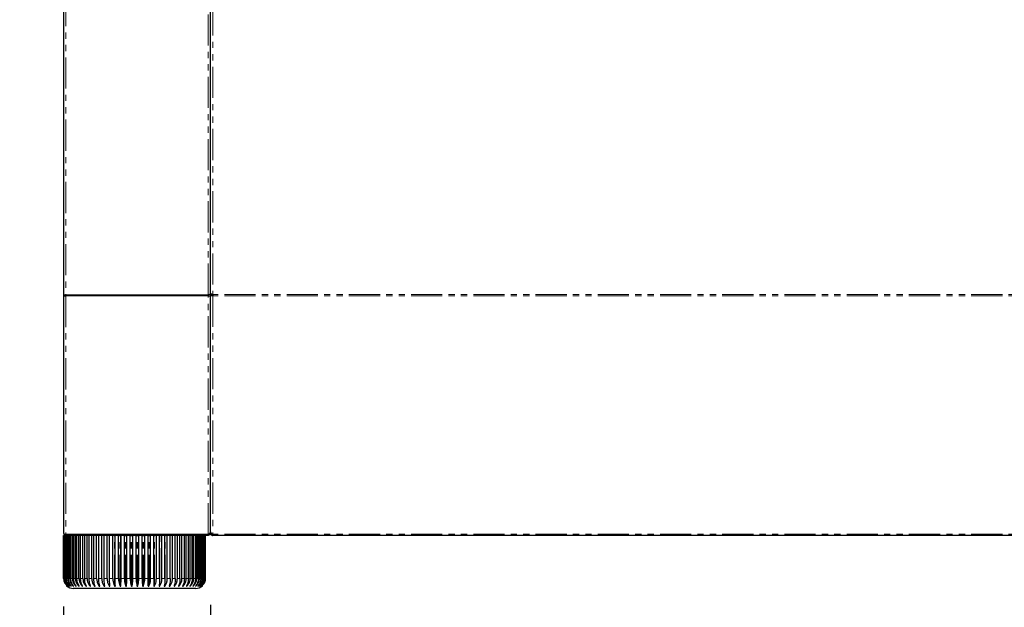
# Model space of a CAD drawing. Units: millimetres. Extents: x 9666 to 17564, y 771 to 34710.
# Drawn here: x 12895 to 13096, y 15632 to 15751 of the extents above; entities that cross this region are included whole.
import ezdxf

# ---------------------------------------------------------------- set-up
doc = ezdxf.new("R2010")
doc.units = ezdxf.units.MM
doc.linetypes.add('PHANTOM', pattern=[12.7, 6.35, -1.27, 1.27, -1.27, 1.27, -1.27])
doc.styles.get("Standard").update_dxf_attribs({"font": 'arial.ttf', "height": 30})
doc.dimstyles.new('ISO-25$0', dxfattribs={"dimtxt": 25, "dimasz": 2.5, "dimexe": 1.25, "dimexo": 0.625, "dimtad": 1, "dimdsep": 46, "dimtxsty": 'Standard', "dimcen": 2.5, "dimadec": 0, "dimazin": 0, "dimtfac": 1, "dimtmove": 0, "dimatfit": 3, "dimfxl": 0, "dimarcsym": 0})

# ---------------------------------------------------------------- blocks, each defined once
blk = doc.blocks.new('*D160')
at = {"lineweight": -2, "transparency": 16777216}
for p, q in [((13798.87, 15643.2), (13798.87, 15503.57)), ((12933.69, 15632.02), (12933.69, 15503.57)), ((13768.87, 15518.57), (12963.69, 15518.57))]:
    blk.add_line(p, q, dxfattribs=at)
at = {"transparency": 16777216}
for points in [[(12963.69, 15523.57), (12963.69, 15513.57), (12933.69, 15518.57)], [(13768.87, 15523.57), (13768.87, 15513.57), (13798.87, 15518.57)]]:
    blk.add_solid(points, dxfattribs=at)
at = {"layer": 'Defpoints', "color": 0, "transparency": 16777216}
for p in [(13798.87, 15658.2), (12933.69, 15647.02), (12933.69, 15518.57)]:
    blk.add_point(p, dxfattribs=at)
at = {"transparency": 16777216, "insert": (13366.28, 15553.24), "char_height": 30, "attachment_point": 5}
blk.add_mtext('34(865)', dxfattribs=at)
blk = doc.blocks.new('*D161')
at = {"lineweight": -2, "transparency": 16777216}
for p, q in [((12903.69, 15631.77), (12903.69, 15503.45)), ((12933.69, 15632.15), (12933.69, 15503.45)), ((12873.69, 15518.45), (12668.67, 15518.45)), ((12933.69, 15518.45), (12903.69, 15518.45)), ((12963.69, 15518.45), (12993.69, 15518.45))]:
    blk.add_line(p, q, dxfattribs=at)
at = {"transparency": 16777216}
for points in [[(12873.69, 15523.45), (12873.69, 15513.45), (12903.69, 15518.45)], [(12963.69, 15523.45), (12963.69, 15513.45), (12933.69, 15518.45)]]:
    blk.add_solid(points, dxfattribs=at)
at = {"layer": 'Defpoints', "color": 0, "transparency": 16777216}
for p in [(12933.69, 15647.15), (12903.69, 15646.77), (12933.69, 15518.45)]:
    blk.add_point(p, dxfattribs=at)
at = {"transparency": 16777216, "insert": (12756.18, 15559.12), "char_height": 30, "attachment_point": 5}
blk.add_mtext('1 {\\H0.7x;\\S1#8;} (30)', dxfattribs=at)

msp = doc.modelspace()

# ---------------------------------------------------------------- linework, layer by layer
at = {"color": 7, "linetype": 'Continuous', "lineweight": 25}
for p, q in [((12903.69, 15870.77), (12903.69, 15695.37)), ((12933.69, 15695.66), (12933.69, 15830.41)), ((12933.69, 15695.63), (12933.69, 15830.27)), ((12903.69, 15695.37), (12904.19, 15695.37)), ((12903.69, 15695.37), (12903.69, 15646.77)), ((12904.19, 15695.37), (12933.19, 15695.37)), ((12933.19, 15695.12), (12933.19, 15695.37)), ((12933.69, 15695.63), (12933.69, 15695.18)), ((12933.69, 15695.15), (12933.69, 15695.18)), ((12933.9, 15695.18), (12933.69, 15695.18)), ((12934.19, 15695.4), (12934.19, 15695.15)), ((12933.19, 15695.12), (12904.19, 15695.12)), ((12933.45, 15695.14), (12933.69, 15695.14)), ((12933.69, 15647.02), (12933.69, 15695.14)), ((12933.69, 15646.77), (12933.69, 15647.02)), ((12903.69, 15646.27), (12903.69, 15637.47)), ((12903.69, 15637.47), (12903.69, 15646.27)), ((12903.7, 15646.27), (12903.69, 15646.27)), ((12903.7, 15637.47), (12903.7, 15646.27)), ((12903.7, 15646.27), (12903.74, 15646.27)), ((12903.74, 15637.47), (12903.74, 15646.27)), ((12903.8, 15646.27), (12903.74, 15646.27)), ((12903.8, 15637.47), (12903.8, 15646.27)), ((12903.8, 15646.27), (12903.9, 15646.27)), ((12903.9, 15637.47), (12903.9, 15646.27)), ((12904, 15646.27), (12903.9, 15646.27)), ((12904, 15637.47), (12904, 15646.27)), ((12904, 15646.27), (12904.15, 15646.27)), ((12904.15, 15637.47), (12904.15, 15646.27)), ((12904.19, 15646.27), (12904.15, 15646.27)), ((12904.19, 15646.52), (12933.19, 15646.52)), ((12933.19, 15646.27), (12904.19, 15646.27)), ((12904.3, 15637.47), (12904.3, 15646.27)), ((12904.51, 15637.47), (12904.51, 15646.27)), ((12904.7, 15637.47), (12904.7, 15646.27)), ((12904.96, 15637.47), (12904.96, 15646.27)), ((12905.19, 15637.47), (12905.19, 15646.27)), ((12905.5, 15637.47), (12905.5, 15646.27)), ((12905.77, 15637.47), (12905.77, 15646.27)), ((12906.13, 15637.47), (12906.13, 15646.27)), ((12906.44, 15637.47), (12906.44, 15646.27)), ((12906.85, 15637.47), (12906.85, 15646.27)), ((12907.19, 15637.47), (12907.19, 15646.27)), ((12907.65, 15637.47), (12907.65, 15646.27)), ((12908.02, 15637.47), (12908.02, 15646.27)), ((12908.51, 15637.47), (12908.51, 15646.27)), ((12908.92, 15637.47), (12908.92, 15646.27)), ((12909.45, 15637.47), (12909.45, 15646.27)), ((12909.89, 15637.47), (12909.89, 15646.27)), ((12910.45, 15637.47), (12910.45, 15646.27)), ((12910.91, 15637.47), (12910.91, 15646.27)), ((12911.5, 15637.47), (12911.5, 15646.27)), ((12911.98, 15637.47), (12911.98, 15646.27)), ((12912.6, 15637.47), (12912.6, 15646.27)), ((12913.1, 15637.47), (12913.1, 15646.27)), ((12913.74, 15637.47), (12913.74, 15646.27)), ((12914.26, 15637.47), (12914.26, 15646.27)), ((12914.91, 15637.47), (12914.91, 15646.27)), ((12915.4, 15636), (12915.4, 15646.27)), ((12915.44, 15637.47), (12915.44, 15646.27)), ((12916.11, 15637.47), (12916.11, 15646.27)), ((12916.64, 15637.47), (12916.64, 15646.27)), ((12917.32, 15637.47), (12917.32, 15646.27)), ((12917.85, 15637.47), (12917.85, 15646.27)), ((12918.53, 15637.47), (12918.53, 15646.27)), ((12919.06, 15637.47), (12919.06, 15646.27)), ((12919.74, 15637.47), (12919.74, 15646.27)), ((12920.27, 15637.47), (12920.27, 15646.27)), ((12920.94, 15637.47), (12920.94, 15646.27)), ((12920.98, 15636), (12920.98, 15646.27)), ((12921.47, 15637.47), (12921.47, 15646.27)), ((12922.12, 15637.47), (12922.12, 15646.27)), ((12922.64, 15637.47), (12922.64, 15646.27)), ((12923.28, 15637.47), (12923.28, 15646.27)), ((12923.78, 15637.47), (12923.78, 15646.27)), ((12924.4, 15637.47), (12924.4, 15646.27)), ((12924.88, 15637.47), (12924.88, 15646.27)), ((12925.47, 15637.47), (12925.47, 15646.27)), ((12925.93, 15637.47), (12925.93, 15646.27)), ((12926.5, 15637.47), (12926.5, 15646.27)), ((12926.93, 15637.47), (12926.93, 15646.27)), ((12927.46, 15637.47), (12927.46, 15646.27)), ((12927.87, 15637.47), (12927.87, 15646.27)), ((12928.36, 15637.47), (12928.36, 15646.27)), ((12928.74, 15637.47), (12928.74, 15646.27)), ((12929.19, 15637.47), (12929.19, 15646.27)), ((12929.53, 15637.47), (12929.53, 15646.27)), ((12929.94, 15637.47), (12929.94, 15646.27)), ((12930.25, 15637.47), (12930.25, 15646.27)), ((12930.61, 15637.47), (12930.61, 15646.27)), ((12930.88, 15637.47), (12930.88, 15646.27)), ((12931.19, 15637.47), (12931.19, 15646.27)), ((12931.42, 15637.47), (12931.42, 15646.27)), ((12931.69, 15637.47), (12931.69, 15646.27)), ((12931.87, 15637.47), (12931.87, 15646.27)), ((12932.08, 15637.47), (12932.08, 15646.27)), ((12932.23, 15637.47), (12932.23, 15646.27)), ((12932.38, 15637.47), (12932.38, 15646.27)), ((12932.48, 15637.47), (12932.48, 15646.27)), ((12932.58, 15637.47), (12932.58, 15646.27)), ((12932.64, 15637.47), (12932.64, 15646.27)), ((12932.68, 15637.47), (12932.68, 15646.27)), ((12932.69, 15637.47), (12932.69, 15646.27)), ((12933.19, 15646.27), (12933.19, 15646.52)), ((12933.69, 15646.67), (12933.69, 15646.77)), ((12934.09, 15646.27), (12934.09, 15646.67)), ((12934.09, 15646.27), (12934.19, 15646.27)), ((12934.19, 15646.52), (12934.19, 15646.27)), ((14073.19, 15646.27), (12934.19, 15646.27)), ((12903.69, 15637.47), (12903.71, 15637.34)), ((12903.8, 15636.81), (12903.91, 15636.56)), ((12918.19, 15635.47), (12905.69, 15635.47)), ((12930.69, 15635.47), (12918.19, 15635.47)), ((12924.27, 15636), (12924.27, 15635.99)), ((12932.45, 15636.52), (12932.55, 15636.74))]:
    msp.add_line(p, q, dxfattribs=at)
at = {"color": 7, "linetype": 'PHANTOM', "lineweight": 18}
for p, q in [((12904.19, 15870.77), (12904.19, 15695.37)), ((12933.19, 15695.37), (12933.19, 15830.27)), ((12934.19, 15830.77), (12934.19, 15695.4)), ((12904.19, 15695.12), (12904.19, 15695.37)), ((14073.19, 15695.4), (12934.19, 15695.4)), ((12904.19, 15695.12), (12904.19, 15646.52)), ((12933.19, 15646.52), (12933.19, 15695.12)), ((14073.19, 15695.15), (12934.19, 15695.15)), ((12934.19, 15695.15), (12934.19, 15646.52)), ((12904.19, 15646.27), (12904.19, 15646.52)), ((12911.94, 15637.31), (12911.94, 15646.27)), ((12913, 15637.31), (12913, 15646.27)), ((12914.09, 15636), (12914.09, 15646.27)), ((12915.21, 15636), (12915.21, 15646.27)), ((12916.36, 15636), (12916.36, 15646.27)), ((12916.55, 15636), (12916.55, 15646.27)), ((12917.51, 15636), (12917.51, 15646.27)), ((12917.71, 15636), (12917.71, 15646.27)), ((12918.67, 15636), (12918.67, 15646.27)), ((12918.87, 15636), (12918.87, 15646.27)), ((12919.83, 15636), (12919.83, 15646.27)), ((12920.02, 15636), (12920.02, 15646.27)), ((12921.17, 15636), (12921.17, 15646.27)), ((12922.29, 15636), (12922.29, 15646.27)), ((12923.38, 15637.35), (12923.38, 15646.27)), ((12924.44, 15636), (12924.44, 15646.27)), ((14073.19, 15646.52), (12934.19, 15646.52)), ((12903.7, 15637.47), (12903.74, 15637.47)), ((12903.8, 15637.47), (12903.9, 15637.47)), ((12904, 15637.47), (12904.15, 15637.47)), ((12904.3, 15637.47), (12904.51, 15637.47)), ((12904.7, 15637.47), (12904.96, 15637.47)), ((12905.19, 15637.47), (12905.5, 15637.47)), ((12905.77, 15637.47), (12906.13, 15637.47)), ((12906.44, 15637.47), (12906.85, 15637.47)), ((12907.19, 15637.47), (12907.65, 15637.47)), ((12908.02, 15637.47), (12908.51, 15637.47)), ((12908.92, 15637.47), (12909.45, 15637.47)), ((12909.89, 15637.47), (12910.45, 15637.47)), ((12910.91, 15637.47), (12911.5, 15637.47)), ((12910.93, 15636), (12910.93, 15637.04)), ((12911.98, 15637.47), (12912.6, 15637.47)), ((12913.1, 15637.47), (12913.74, 15637.47)), ((12914.26, 15637.47), (12914.91, 15637.47)), ((12915.44, 15637.47), (12916.11, 15637.47)), ((12916.64, 15637.47), (12917.32, 15637.47)), ((12917.85, 15637.47), (12918.53, 15637.47)), ((12919.06, 15637.47), (12919.74, 15637.47)), ((12920.27, 15637.47), (12920.94, 15637.47)), ((12921.47, 15637.47), (12922.12, 15637.47)), ((12922.64, 15637.47), (12923.28, 15637.47)), ((12923.78, 15637.47), (12924.4, 15637.47)), ((12924.88, 15637.47), (12925.47, 15637.47)), ((12925.45, 15636), (12925.45, 15637.08)), ((12925.93, 15637.47), (12926.5, 15637.47)), ((12926.93, 15637.47), (12927.46, 15637.47)), ((12927.87, 15637.47), (12928.36, 15637.47)), ((12928.74, 15637.47), (12929.19, 15637.47)), ((12929.53, 15637.47), (12929.94, 15637.47)), ((12930.25, 15637.47), (12930.61, 15637.47)), ((12930.88, 15637.47), (12931.19, 15637.47)), ((12931.42, 15637.47), (12931.69, 15637.47)), ((12931.87, 15637.47), (12932.08, 15637.47)), ((12932.23, 15637.47), (12932.38, 15637.47)), ((12932.48, 15637.47), (12932.58, 15637.47)), ((12932.64, 15637.47), (12932.68, 15637.47)), ((12905.61, 15636), (12905.61, 15636.14)), ((12906.14, 15636), (12906.14, 15636.17)), ((12906.75, 15636), (12906.75, 15636.22)), ((12907.45, 15636), (12907.45, 15636.27)), ((12908.22, 15636), (12908.22, 15636.34)), ((12909.06, 15636), (12909.06, 15636.42)), ((12909.97, 15636), (12909.97, 15636.58)), ((12926.42, 15636), (12926.42, 15636.62)), ((12927.32, 15636), (12927.32, 15636.44)), ((12928.16, 15636), (12928.16, 15636.31)), ((12928.93, 15636), (12928.93, 15636.23)), ((12929.63, 15636), (12929.63, 15636.18)), ((12930.24, 15636), (12930.24, 15636.15)), ((12930.77, 15636), (12930.77, 15636.12))]:
    msp.add_line(p, q, dxfattribs=at)
at = {"color": 7, "linetype": 'Continuous', "lineweight": 25, "flags": 128}
for points in [[(12903.69, 15695.37), (12903.7, 15695.32), (12903.73, 15695.27), (12903.77, 15695.23), (12903.84, 15695.19), (12903.91, 15695.16), (12904, 15695.14), (12904.09, 15695.12), (12904.19, 15695.12)], [(12903.69, 15646.77), (12903.7, 15646.72), (12903.73, 15646.67), (12903.77, 15646.63), (12903.84, 15646.59), (12903.91, 15646.56), (12904, 15646.54), (12904.09, 15646.52), (12904.19, 15646.52)]]:
    msp.add_lwpolyline(points, dxfattribs=at)
at = {"color": 7, "linetype": 'Continuous', "lineweight": 25}
for centre, radius, start, end in [((12904.19, 15646.77), 0.5, 180, 270), ((12934.09, 15646.67), 0.4, 180, 270), ((12905.69, 15637.47), 2, 226.9478, 270), ((12930.69, 15637.47), 2, 270, 312.0639)]:
    msp.add_arc(centre, radius, start, end, dxfattribs=at)
for points, knots in [([(12933.19, 15695.37), (12933.32, 15695.41), (12933.45, 15695.45), (12933.64, 15695.54), (12933.69, 15695.58), (12933.69, 15695.63)], [0, 0, 0, 0, 0.5, 0.5, 1, 1, 1, 1]), ([(12933.45, 15695.14), (12933.44, 15695.15), (12933.41, 15695.15), (12933.33, 15695.18), (12933.25, 15695.23), (12933.21, 15695.28), (12933.19, 15695.31)], [0, 0, 0, 0, 0.2860363, 0.5478231, 0.7843992, 1, 1, 1, 1]), ([(12934.19, 15695.37), (12934.19, 15695.36), (12934.18, 15695.33), (12934.15, 15695.29), (12934.11, 15695.26), (12934.07, 15695.23), (12934.02, 15695.21), (12933.98, 15695.19), (12933.93, 15695.18), (12933.91, 15695.18), (12933.9, 15695.18)], [0, 0, 0, 0, 0.095619, 0.19569, 0.302385, 0.4181, 0.544824, 0.683718, 0.835218, 1, 1, 1, 1]), ([(12933.69, 15695.14), (12933.69, 15695.12), (12933.64, 15695.09), (12933.45, 15695.07), (12933.32, 15695.08), (12933.19, 15695.12)], [0, 0, 0, 0, 0.5, 0.5, 1, 1, 1, 1]), ([(12933.19, 15646.52), (12933.32, 15646.56), (12933.45, 15646.63), (12933.64, 15646.8), (12933.69, 15646.91), (12933.69, 15647.02)], [0, 0, 0, 0, 0.5, 0.5, 1, 1, 1, 1]), ([(12933.69, 15646.77), (12933.69, 15646.64), (12933.64, 15646.51), (12933.45, 15646.32), (12933.32, 15646.27), (12933.19, 15646.27)], [0, 0, 0, 0, 0.5, 0.5, 1, 1, 1, 1]), ([(12903.74, 15637.47), (12903.77, 15637.25), (12903.81, 15636.81), (12904.09, 15636.32), (12904.32, 15636.08), (12904.4, 15636)], [0, 0, 0, 0, 0.397906, 0.79577, 1, 1, 1, 1]), ([(12903.76, 15637.06), (12903.76, 15636.97), (12903.76, 15636.89), (12903.8, 15636.82), (12903.8, 15636.82)], [0, 0, 0, 0, 0.971469, 1, 1, 1, 1]), ([(12904.42, 15636), (12904.27, 15636.17), (12903.99, 15636.5), (12903.82, 15637.04), (12903.8, 15637.36), (12903.8, 15637.47)], [0, 0, 0, 0, 0.405185, 0.8108432, 1, 1, 1, 1]), ([(12903.9, 15637.47), (12903.92, 15637.25), (12903.97, 15636.81), (12904.24, 15636.32), (12904.48, 15636.08), (12904.56, 15636)], [0, 0, 0, 0, 0.3979065, 0.7957699, 1, 1, 1, 1]), ([(12904.59, 15636), (12904.46, 15636.17), (12904.18, 15636.5), (12904.02, 15637.04), (12904, 15637.36), (12904, 15637.47)], [0, 0, 0, 0, 0.405185, 0.810843, 1, 1, 1, 1]), ([(12904.15, 15637.47), (12904.18, 15637.25), (12904.22, 15636.81), (12904.5, 15636.32), (12904.73, 15636.08), (12904.81, 15636)], [0, 0, 0, 0, 0.397906, 0.79577, 1, 1, 1, 1]), ([(12904.87, 15636), (12904.74, 15636.17), (12904.47, 15636.5), (12904.32, 15637.04), (12904.3, 15637.36), (12904.3, 15637.47)], [0, 0, 0, 0, 0.405185, 0.810843, 1, 1, 1, 1]), ([(12904.51, 15637.47), (12904.53, 15637.25), (12904.57, 15636.81), (12904.85, 15636.32), (12905.09, 15636.08), (12905.17, 15636)], [0, 0, 0, 0, 0.397906, 0.79577, 1, 1, 1, 1]), ([(12905.23, 15636), (12905.11, 15636.17), (12904.86, 15636.5), (12904.71, 15637.04), (12904.7, 15637.36), (12904.7, 15637.47)], [0, 0, 0, 0, 0.405185, 0.8108432, 1, 1, 1, 1]), ([(12904.96, 15637.47), (12904.98, 15637.25), (12905.02, 15636.81), (12905.3, 15636.32), (12905.53, 15636.08), (12905.61, 15636)], [0, 0, 0, 0, 0.397906, 0.79577, 1, 1, 1, 1]), ([(12905.69, 15636), (12905.57, 15636.17), (12905.34, 15636.5), (12905.2, 15637.04), (12905.19, 15637.36), (12905.19, 15637.47)], [0, 0, 0, 0, 0.405185, 0.810843, 1, 1, 1, 1]), ([(12905.5, 15637.47), (12905.52, 15637.25), (12905.57, 15636.81), (12905.84, 15636.32), (12906.06, 15636.08), (12906.14, 15636)], [0, 0, 0, 0, 0.397906, 0.79577, 1, 1, 1, 1]), ([(12906.23, 15636), (12906.13, 15636.17), (12905.91, 15636.5), (12905.78, 15637.04), (12905.77, 15637.36), (12905.77, 15637.47)], [0, 0, 0, 0, 0.405185, 0.810843, 1, 1, 1, 1]), ([(12906.13, 15637.47), (12906.15, 15637.25), (12906.2, 15636.81), (12906.46, 15636.32), (12906.68, 15636.08), (12906.75, 15636)], [0, 0, 0, 0, 0.397906, 0.79577, 1, 1, 1, 1]), ([(12906.86, 15636), (12906.77, 15636.17), (12906.57, 15636.5), (12906.45, 15637.04), (12906.44, 15637.36), (12906.44, 15637.47)], [0, 0, 0, 0, 0.405185, 0.810843, 1, 1, 1, 1]), ([(12906.85, 15637.47), (12906.87, 15637.25), (12906.91, 15636.81), (12907.16, 15636.32), (12907.38, 15636.08), (12907.45, 15636)], [0, 0, 0, 0, 0.397906, 0.79577, 1, 1, 1, 1]), ([(12907.57, 15636), (12907.48, 15636.17), (12907.31, 15636.5), (12907.2, 15637.04), (12907.19, 15637.36), (12907.19, 15637.47)], [0, 0, 0, 0, 0.405185, 0.8108432, 1, 1, 1, 1]), ([(12907.65, 15637.47), (12907.66, 15637.25), (12907.7, 15636.81), (12907.95, 15636.32), (12908.15, 15636.08), (12908.22, 15636)], [0, 0, 0, 0, 0.3979065, 0.7957699, 1, 1, 1, 1]), ([(12908.35, 15636), (12908.28, 15636.17), (12908.12, 15636.5), (12908.03, 15637.04), (12908.02, 15637.36), (12908.02, 15637.47)], [0, 0, 0, 0, 0.405185, 0.810843, 1, 1, 1, 1]), ([(12908.51, 15637.47), (12908.53, 15637.25), (12908.57, 15636.81), (12908.8, 15636.32), (12908.99, 15636.08), (12909.06, 15636)], [0, 0, 0, 0, 0.3979065, 0.7957699, 1, 1, 1, 1]), ([(12909.21, 15636), (12909.14, 15636.17), (12909.01, 15636.5), (12908.93, 15637.04), (12908.92, 15637.36), (12908.92, 15637.47)], [0, 0, 0, 0, 0.405185, 0.810843, 1, 1, 1, 1]), ([(12909.45, 15637.47), (12909.47, 15637.25), (12909.5, 15636.81), (12909.72, 15636.32), (12909.9, 15636.08), (12909.97, 15636)], [0, 0, 0, 0, 0.397906, 0.79577, 1, 1, 1, 1]), ([(12910.12, 15636), (12910.07, 15636.17), (12909.96, 15636.5), (12909.89, 15637.04), (12909.89, 15637.36), (12909.89, 15637.47)], [0, 0, 0, 0, 0.405185, 0.810843, 1, 1, 1, 1]), ([(12910.45, 15637.47), (12910.47, 15637.25), (12910.5, 15636.81), (12910.7, 15636.32), (12910.87, 15636.08), (12910.93, 15636)], [0, 0, 0, 0, 0.397906, 0.79577, 1, 1, 1, 1]), ([(12911.09, 15636), (12911.05, 15636.17), (12910.97, 15636.5), (12910.91, 15637.04), (12910.91, 15637.36), (12910.91, 15637.47)], [0, 0, 0, 0, 0.405185, 0.810843, 1, 1, 1, 1]), ([(12911.5, 15637.47), (12911.52, 15637.25), (12911.55, 15636.81), (12911.73, 15636.32), (12911.89, 15636.08), (12911.94, 15636)], [0, 0, 0, 0, 0.3979065, 0.7957699, 1, 1, 1, 1]), ([(12912.11, 15636), (12912.08, 15636.17), (12912.02, 15636.5), (12911.99, 15637.04), (12911.98, 15637.36), (12911.98, 15637.47)], [0, 0, 0, 0, 0.405185, 0.810843, 1, 1, 1, 1]), ([(12912.6, 15637.47), (12912.62, 15637.25), (12912.64, 15636.81), (12912.81, 15636.32), (12912.95, 15636.08), (12913, 15636)], [0, 0, 0, 0, 0.397906, 0.79577, 1, 1, 1, 1]), ([(12913.18, 15636), (12913.16, 15636.17), (12913.13, 15636.5), (12913.1, 15637.04), (12913.1, 15637.36), (12913.1, 15637.47)], [0, 0, 0, 0, 0.405185, 0.810843, 1, 1, 1, 1]), ([(12913.74, 15637.47), (12913.76, 15637.25), (12913.78, 15636.81), (12913.93, 15636.32), (12914.05, 15636.08), (12914.09, 15636)], [0, 0, 0, 0, 0.3979065, 0.7957699, 1, 1, 1, 1]), ([(12914.28, 15636), (12914.27, 15636.17), (12914.26, 15636.5), (12914.26, 15637.04), (12914.26, 15637.36), (12914.26, 15637.47)], [0, 0, 0, 0, 0.405185, 0.810843, 1, 1, 1, 1]), ([(12914.91, 15637.47), (12914.92, 15637.25), (12914.94, 15636.81), (12915.07, 15636.32), (12915.18, 15636.08), (12915.21, 15636)], [0, 0, 0, 0, 0.397906, 0.79577, 1, 1, 1, 1]), ([(12915.4, 15636), (12915.41, 15636.17), (12915.43, 15636.5), (12915.44, 15637.04), (12915.44, 15637.36), (12915.44, 15637.47)], [0, 0, 0, 0, 0.405185, 0.8108432, 1, 1, 1, 1]), ([(12916.11, 15637.47), (12916.12, 15637.25), (12916.13, 15636.81), (12916.24, 15636.32), (12916.33, 15636.08), (12916.36, 15636)], [0, 0, 0, 0, 0.397906, 0.79577, 1, 1, 1, 1]), ([(12916.55, 15636), (12916.57, 15636.17), (12916.61, 15636.5), (12916.64, 15637.04), (12916.64, 15637.36), (12916.64, 15637.47)], [0, 0, 0, 0, 0.405185, 0.810843, 1, 1, 1, 1]), ([(12917.32, 15637.47), (12917.32, 15637.25), (12917.34, 15636.81), (12917.42, 15636.32), (12917.49, 15636.08), (12917.51, 15636)], [0, 0, 0, 0, 0.3979065, 0.7957699, 1, 1, 1, 1]), ([(12917.71, 15636), (12917.74, 15636.17), (12917.81, 15636.5), (12917.85, 15637.04), (12917.85, 15637.36), (12917.85, 15637.47)], [0, 0, 0, 0, 0.405185, 0.810843, 1, 1, 1, 1]), ([(12918.53, 15637.47), (12918.54, 15637.25), (12918.54, 15636.81), (12918.61, 15636.32), (12918.66, 15636.08), (12918.67, 15636)], [0, 0, 0, 0, 0.397906, 0.79577, 1, 1, 1, 1]), ([(12918.87, 15636), (12918.91, 15636.17), (12919, 15636.5), (12919.06, 15637.04), (12919.06, 15637.36), (12919.06, 15637.47)], [0, 0, 0, 0, 0.405185, 0.8108432, 1, 1, 1, 1]), ([(12919.74, 15637.47), (12919.75, 15637.25), (12919.75, 15636.81), (12919.79, 15636.32), (12919.82, 15636.08), (12919.83, 15636)], [0, 0, 0, 0, 0.397906, 0.79577, 1, 1, 1, 1]), ([(12920.02, 15636), (12920.08, 15636.17), (12920.2, 15636.5), (12920.26, 15637.04), (12920.27, 15637.36), (12920.27, 15637.47)], [0, 0, 0, 0, 0.405185, 0.8108432, 1, 1, 1, 1]), ([(12920.94, 15637.47), (12920.94, 15637.25), (12920.95, 15636.81), (12920.96, 15636.32), (12920.97, 15636.08), (12920.98, 15636)], [0, 0, 0, 0, 0.3979065, 0.7957699, 1, 1, 1, 1]), ([(12921.17, 15636), (12921.24, 15636.17), (12921.37, 15636.5), (12921.46, 15637.04), (12921.46, 15637.36), (12921.47, 15637.47)], [0, 0, 0, 0, 0.405185, 0.810843, 1, 1, 1, 1]), ([(12922.12, 15637.47), (12922.12, 15637.25), (12922.12, 15636.81), (12922.11, 15636.32), (12922.11, 15636.08), (12922.1, 15636)], [0, 0, 0, 0, 0.3979065, 0.7957699, 1, 1, 1, 1]), ([(12922.29, 15636), (12922.37, 15636.17), (12922.53, 15636.5), (12922.62, 15637.04), (12922.63, 15637.36), (12922.64, 15637.47)], [0, 0, 0, 0, 0.405185, 0.810843, 1, 1, 1, 1]), ([(12923.28, 15637.47), (12923.28, 15637.25), (12923.27, 15636.81), (12923.24, 15636.32), (12923.21, 15636.08), (12923.2, 15636)], [0, 0, 0, 0, 0.397906, 0.79577, 1, 1, 1, 1]), ([(12923.38, 15636), (12923.47, 15636.17), (12923.65, 15636.5), (12923.76, 15637.04), (12923.77, 15637.36), (12923.78, 15637.47)], [0, 0, 0, 0, 0.405185, 0.810843, 1, 1, 1, 1]), ([(12924.4, 15637.47), (12924.39, 15637.25), (12924.38, 15636.81), (12924.33, 15636.32), (12924.28, 15636.08), (12924.27, 15636)], [0, 0, 0, 0, 0.397906, 0.79577, 1, 1, 1, 1]), ([(12924.44, 15636), (12924.54, 15636.17), (12924.74, 15636.5), (12924.86, 15637.04), (12924.87, 15637.36), (12924.88, 15637.47)], [0, 0, 0, 0, 0.405185, 0.8108432, 1, 1, 1, 1]), ([(12925.47, 15637.47), (12925.47, 15637.25), (12925.45, 15636.81), (12925.38, 15636.32), (12925.31, 15636.08), (12925.29, 15636)], [0, 0, 0, 0, 0.397906, 0.79577, 1, 1, 1, 1]), ([(12925.45, 15636), (12925.56, 15636.17), (12925.78, 15636.5), (12925.91, 15637.04), (12925.93, 15637.36), (12925.93, 15637.47)], [0, 0, 0, 0, 0.405185, 0.8108432, 1, 1, 1, 1]), ([(12926.5, 15637.47), (12926.49, 15637.25), (12926.47, 15636.81), (12926.37, 15636.32), (12926.29, 15636.08), (12926.26, 15636)], [0, 0, 0, 0, 0.397906, 0.79577, 1, 1, 1, 1]), ([(12926.42, 15636), (12926.53, 15636.17), (12926.77, 15636.5), (12926.91, 15637.04), (12926.92, 15637.36), (12926.93, 15637.47)], [0, 0, 0, 0, 0.405185, 0.810843, 1, 1, 1, 1]), ([(12927.46, 15637.47), (12927.45, 15637.25), (12927.43, 15636.81), (12927.31, 15636.32), (12927.21, 15636.08), (12927.17, 15636)], [0, 0, 0, 0, 0.397906, 0.79577, 1, 1, 1, 1]), ([(12927.32, 15636), (12927.45, 15636.17), (12927.7, 15636.5), (12927.85, 15637.04), (12927.86, 15637.36), (12927.87, 15637.47)], [0, 0, 0, 0, 0.405185, 0.8108432, 1, 1, 1, 1]), ([(12928.36, 15637.47), (12928.35, 15637.25), (12928.33, 15636.81), (12928.19, 15636.32), (12928.07, 15636.08), (12928.03, 15636)], [0, 0, 0, 0, 0.397906, 0.79577, 1, 1, 1, 1]), ([(12928.16, 15636), (12928.29, 15636.17), (12928.56, 15636.5), (12928.72, 15637.04), (12928.73, 15637.36), (12928.74, 15637.47)], [0, 0, 0, 0, 0.405185, 0.810843, 1, 1, 1, 1]), ([(12929.19, 15637.47), (12929.18, 15637.25), (12929.15, 15636.81), (12928.99, 15636.32), (12928.85, 15636.08), (12928.81, 15636)], [0, 0, 0, 0, 0.397906, 0.79577, 1, 1, 1, 1]), ([(12928.93, 15636), (12929.07, 15636.17), (12929.35, 15636.5), (12929.51, 15637.04), (12929.53, 15637.36), (12929.53, 15637.47)], [0, 0, 0, 0, 0.405185, 0.810843, 1, 1, 1, 1]), ([(12929.94, 15637.47), (12929.93, 15637.25), (12929.9, 15636.81), (12929.72, 15636.32), (12929.57, 15636.08), (12929.52, 15636)], [0, 0, 0, 0, 0.397906, 0.79577, 1, 1, 1, 1]), ([(12929.63, 15636), (12929.77, 15636.17), (12930.05, 15636.5), (12930.23, 15637.04), (12930.24, 15637.36), (12930.25, 15637.47)], [0, 0, 0, 0, 0.405185, 0.8108432, 1, 1, 1, 1]), ([(12930.61, 15637.47), (12930.6, 15637.25), (12930.57, 15636.81), (12930.37, 15636.32), (12930.2, 15636.08), (12930.15, 15636)], [0, 0, 0, 0, 0.397906, 0.79577, 1, 1, 1, 1]), ([(12930.24, 15636), (12930.39, 15636.17), (12930.68, 15636.5), (12930.86, 15637.04), (12930.87, 15637.36), (12930.88, 15637.47)], [0, 0, 0, 0, 0.405185, 0.810843, 1, 1, 1, 1]), ([(12931.19, 15637.47), (12931.18, 15637.25), (12931.14, 15636.81), (12930.93, 15636.32), (12930.75, 15636.08), (12930.69, 15636)], [0, 0, 0, 0, 0.3979065, 0.7957699, 1, 1, 1, 1]), ([(12930.77, 15636), (12930.92, 15636.17), (12931.22, 15636.5), (12931.4, 15637.04), (12931.42, 15637.36), (12931.42, 15637.47)], [0, 0, 0, 0, 0.405185, 0.8108432, 1, 1, 1, 1]), ([(12931.69, 15637.47), (12931.67, 15637.25), (12931.63, 15636.81), (12931.4, 15636.32), (12931.21, 15636.08), (12931.15, 15636)], [0, 0, 0, 0, 0.397906, 0.79577, 1, 1, 1, 1]), ([(12931.22, 15636), (12931.37, 15636.17), (12931.67, 15636.5), (12931.85, 15637.04), (12931.87, 15637.36), (12931.87, 15637.47)], [0, 0, 0, 0, 0.405185, 0.810843, 1, 1, 1, 1]), ([(12932.08, 15637.47), (12932.06, 15637.25), (12932.02, 15636.81), (12931.78, 15636.32), (12931.58, 15636.08), (12931.51, 15636)], [0, 0, 0, 0, 0.397906, 0.79577, 1, 1, 1, 1]), ([(12931.57, 15636), (12931.72, 15636.17), (12932.02, 15636.5), (12932.2, 15637.04), (12932.22, 15637.36), (12932.23, 15637.47)], [0, 0, 0, 0, 0.405185, 0.810843, 1, 1, 1, 1]), ([(12932.38, 15637.47), (12932.36, 15637.25), (12932.32, 15636.81), (12932.07, 15636.32), (12931.86, 15636.08), (12931.79, 15636)], [0, 0, 0, 0, 0.397906, 0.79577, 1, 1, 1, 1]), ([(12931.82, 15636), (12931.97, 15636.17), (12932.28, 15636.5), (12932.46, 15637.04), (12932.48, 15637.36), (12932.48, 15637.47)], [0, 0, 0, 0, 0.405185, 0.8108432, 1, 1, 1, 1]), ([(12932.58, 15637.47), (12932.56, 15637.25), (12932.52, 15636.81), (12932.26, 15636.32), (12932.04, 15636.08), (12931.96, 15636)], [0, 0, 0, 0, 0.397906, 0.79577, 1, 1, 1, 1]), ([(12931.98, 15636), (12932.13, 15636.17), (12932.43, 15636.5), (12932.61, 15637.04), (12932.63, 15637.36), (12932.64, 15637.47)], [0, 0, 0, 0, 0.405185, 0.810843, 1, 1, 1, 1]), ([(12932.53, 15636.75), (12932.59, 15636.88), (12932.68, 15637.11), (12932.69, 15637.36), (12932.69, 15637.47)], [0, 0, 0, 0, 0.579093, 1, 1, 1, 1]), ([(12904.33, 15636), (12904.34, 15635.99), (12904.36, 15635.97), (12904.39, 15635.95), (12904.4, 15635.94), (12904.41, 15635.94), (12904.41, 15635.94), (12904.4, 15635.95), (12904.38, 15635.96), (12904.36, 15635.98), (12904.34, 15636), (12904.33, 15636)], [0, 0, 0, 0, 0.168659, 0.292753, 0.393986, 0.495786, 0.584624, 0.671967, 0.769692, 0.918899, 1, 1, 1, 1]), ([(12904.4, 15636), (12904.41, 15635.99), (12904.43, 15635.97), (12904.46, 15635.95), (12904.47, 15635.94), (12904.48, 15635.94), (12904.48, 15635.94), (12904.47, 15635.95), (12904.46, 15635.96), (12904.44, 15635.98), (12904.42, 15636), (12904.42, 15636)], [0, 0, 0, 0, 0.168659, 0.292753, 0.393986, 0.495786, 0.584624, 0.671967, 0.769692, 0.918899, 1, 1, 1, 1]), ([(12904.56, 15636), (12904.57, 15635.99), (12904.59, 15635.97), (12904.62, 15635.95), (12904.64, 15635.94), (12904.65, 15635.94), (12904.65, 15635.94), (12904.65, 15635.95), (12904.63, 15635.96), (12904.61, 15635.98), (12904.6, 15636), (12904.59, 15636)], [0, 0, 0, 0, 0.168659, 0.292753, 0.393986, 0.495786, 0.584624, 0.671967, 0.769692, 0.918899, 1, 1, 1, 1]), ([(12904.81, 15636), (12904.83, 15635.99), (12904.85, 15635.97), (12904.88, 15635.95), (12904.9, 15635.94), (12904.91, 15635.94), (12904.92, 15635.94), (12904.91, 15635.95), (12904.9, 15635.96), (12904.89, 15635.98), (12904.87, 15636), (12904.87, 15636)], [0, 0, 0, 0, 0.168659, 0.292753, 0.393986, 0.495786, 0.584624, 0.671967, 0.769692, 0.918899, 1, 1, 1, 1]), ([(12905.17, 15636), (12905.18, 15635.99), (12905.2, 15635.97), (12905.23, 15635.95), (12905.25, 15635.94), (12905.27, 15635.94), (12905.28, 15635.94), (12905.27, 15635.95), (12905.27, 15635.96), (12905.25, 15635.98), (12905.24, 15636), (12905.23, 15636)], [0, 0, 0, 0, 0.168659, 0.292753, 0.393986, 0.495786, 0.584624, 0.671967, 0.769692, 0.918899, 1, 1, 1, 1]), ([(12905.61, 15636), (12905.62, 15635.99), (12905.64, 15635.97), (12905.67, 15635.95), (12905.7, 15635.94), (12905.72, 15635.94), (12905.72, 15635.94), (12905.73, 15635.95), (12905.72, 15635.96), (12905.71, 15635.98), (12905.69, 15636), (12905.69, 15636)], [0, 0, 0, 0, 0.168659, 0.292753, 0.393986, 0.495786, 0.584624, 0.671967, 0.769692, 0.918899, 1, 1, 1, 1]), ([(12906.14, 15636), (12906.15, 15635.99), (12906.17, 15635.97), (12906.21, 15635.95), (12906.23, 15635.94), (12906.25, 15635.94), (12906.26, 15635.94), (12906.27, 15635.95), (12906.26, 15635.96), (12906.25, 15635.98), (12906.24, 15636), (12906.23, 15636)], [0, 0, 0, 0, 0.168659, 0.292753, 0.393986, 0.495786, 0.584624, 0.671967, 0.769692, 0.918899, 1, 1, 1, 1]), ([(12906.75, 15636), (12906.77, 15635.99), (12906.79, 15635.97), (12906.82, 15635.95), (12906.85, 15635.94), (12906.87, 15635.94), (12906.88, 15635.94), (12906.89, 15635.95), (12906.89, 15635.96), (12906.88, 15635.98), (12906.87, 15636), (12906.86, 15636)], [0, 0, 0, 0, 0.168659, 0.292753, 0.393986, 0.495786, 0.584624, 0.671967, 0.769692, 0.918899, 1, 1, 1, 1]), ([(12907.45, 15636), (12907.46, 15635.99), (12907.48, 15635.97), (12907.52, 15635.95), (12907.54, 15635.94), (12907.57, 15635.94), (12907.58, 15635.94), (12907.59, 15635.95), (12907.59, 15635.96), (12907.58, 15635.98), (12907.58, 15636), (12907.57, 15636)], [0, 0, 0, 0, 0.168659, 0.292753, 0.393986, 0.495786, 0.584624, 0.671967, 0.769692, 0.918899, 1, 1, 1, 1]), ([(12908.22, 15636), (12908.23, 15635.99), (12908.25, 15635.97), (12908.29, 15635.95), (12908.32, 15635.94), (12908.34, 15635.94), (12908.36, 15635.94), (12908.37, 15635.95), (12908.37, 15635.96), (12908.37, 15635.98), (12908.36, 15636), (12908.35, 15636)], [0, 0, 0, 0, 0.168659, 0.292753, 0.393986, 0.495786, 0.584624, 0.671967, 0.769692, 0.918899, 1, 1, 1, 1]), ([(12909.06, 15636), (12909.07, 15635.99), (12909.09, 15635.97), (12909.13, 15635.95), (12909.16, 15635.94), (12909.18, 15635.94), (12909.2, 15635.94), (12909.21, 15635.95), (12909.22, 15635.96), (12909.22, 15635.98), (12909.21, 15636), (12909.21, 15636)], [0, 0, 0, 0, 0.168659, 0.292753, 0.393986, 0.495786, 0.584624, 0.671967, 0.769692, 0.918899, 1, 1, 1, 1]), ([(12909.97, 15636), (12909.98, 15635.99), (12909.99, 15635.97), (12910.03, 15635.95), (12910.06, 15635.94), (12910.09, 15635.94), (12910.11, 15635.94), (12910.12, 15635.95), (12910.13, 15635.96), (12910.13, 15635.98), (12910.12, 15636), (12910.12, 15636)], [0, 0, 0, 0, 0.168659, 0.292753, 0.393986, 0.495786, 0.584624, 0.671967, 0.769692, 0.918899, 1, 1, 1, 1]), ([(12910.93, 15636), (12910.94, 15635.99), (12910.96, 15635.97), (12910.99, 15635.95), (12911.02, 15635.94), (12911.05, 15635.94), (12911.07, 15635.94), (12911.08, 15635.95), (12911.1, 15635.96), (12911.1, 15635.98), (12911.09, 15636), (12911.09, 15636)], [0, 0, 0, 0, 0.168659, 0.292753, 0.393986, 0.495786, 0.584624, 0.671967, 0.769692, 0.918899, 1, 1, 1, 1]), ([(12911.94, 15636), (12911.95, 15635.99), (12911.97, 15635.97), (12912, 15635.95), (12912.03, 15635.94), (12912.06, 15635.94), (12912.08, 15635.94), (12912.1, 15635.95), (12912.11, 15635.96), (12912.12, 15635.98), (12912.11, 15636), (12912.11, 15636)], [0, 0, 0, 0, 0.168659, 0.292753, 0.393986, 0.495786, 0.584624, 0.671967, 0.769692, 0.918899, 1, 1, 1, 1]), ([(12913, 15636), (12913.01, 15635.99), (12913.02, 15635.97), (12913.05, 15635.95), (12913.08, 15635.94), (12913.11, 15635.94), (12913.14, 15635.94), (12913.16, 15635.95), (12913.17, 15635.96), (12913.18, 15635.98), (12913.18, 15636), (12913.18, 15636)], [0, 0, 0, 0, 0.168659, 0.292753, 0.393986, 0.495786, 0.584624, 0.671967, 0.769692, 0.918899, 1, 1, 1, 1]), ([(12914.09, 15636), (12914.1, 15635.99), (12914.11, 15635.97), (12914.14, 15635.95), (12914.17, 15635.94), (12914.2, 15635.94), (12914.23, 15635.94), (12914.25, 15635.95), (12914.27, 15635.96), (12914.28, 15635.98), (12914.28, 15636), (12914.28, 15636)], [0, 0, 0, 0, 0.168659, 0.292753, 0.393986, 0.495786, 0.584624, 0.671967, 0.769692, 0.918899, 1, 1, 1, 1]), ([(12915.21, 15636), (12915.22, 15635.99), (12915.23, 15635.97), (12915.26, 15635.95), (12915.29, 15635.94), (12915.32, 15635.94), (12915.35, 15635.94), (12915.37, 15635.95), (12915.39, 15635.96), (12915.4, 15635.98), (12915.4, 15636), (12915.4, 15636)], [0, 0, 0, 0, 0.1686586, 0.2927531, 0.3939863, 0.4957861, 0.5846244, 0.6719671, 0.7696924, 0.9188988, 1, 1, 1, 1]), ([(12916.36, 15636), (12916.36, 15635.99), (12916.37, 15635.97), (12916.4, 15635.95), (12916.43, 15635.94), (12916.46, 15635.94), (12916.49, 15635.94), (12916.51, 15635.95), (12916.53, 15635.96), (12916.54, 15635.98), (12916.55, 15636), (12916.55, 15636)], [0, 0, 0, 0, 0.1686586, 0.2927531, 0.3939863, 0.4957861, 0.5846244, 0.6719671, 0.7696924, 0.9188988, 1, 1, 1, 1]), ([(12917.51, 15636), (12917.52, 15635.99), (12917.53, 15635.97), (12917.55, 15635.95), (12917.58, 15635.94), (12917.61, 15635.94), (12917.64, 15635.94), (12917.66, 15635.95), (12917.69, 15635.96), (12917.7, 15635.98), (12917.7, 15636), (12917.71, 15636)], [0, 0, 0, 0, 0.168659, 0.292753, 0.393986, 0.495786, 0.584624, 0.671967, 0.769692, 0.918899, 1, 1, 1, 1]), ([(12918.67, 15636), (12918.68, 15635.99), (12918.69, 15635.97), (12918.71, 15635.95), (12918.74, 15635.94), (12918.77, 15635.94), (12918.79, 15635.94), (12918.82, 15635.95), (12918.84, 15635.96), (12918.86, 15635.98), (12918.87, 15636), (12918.87, 15636)], [0, 0, 0, 0, 0.168659, 0.292753, 0.393986, 0.495786, 0.584624, 0.671967, 0.769692, 0.918899, 1, 1, 1, 1]), ([(12919.83, 15636), (12919.83, 15635.99), (12919.84, 15635.97), (12919.86, 15635.95), (12919.89, 15635.94), (12919.92, 15635.94), (12919.94, 15635.94), (12919.97, 15635.95), (12919.99, 15635.96), (12920.01, 15635.98), (12920.02, 15636), (12920.02, 15636)], [0, 0, 0, 0, 0.168659, 0.292753, 0.393986, 0.495786, 0.584624, 0.671967, 0.769692, 0.918899, 1, 1, 1, 1]), ([(12920.98, 15636), (12920.98, 15635.99), (12920.98, 15635.97), (12921, 15635.95), (12921.03, 15635.94), (12921.05, 15635.94), (12921.08, 15635.94), (12921.11, 15635.95), (12921.13, 15635.96), (12921.15, 15635.98), (12921.16, 15636), (12921.17, 15636)], [0, 0, 0, 0, 0.168659, 0.292753, 0.393986, 0.495786, 0.584624, 0.671967, 0.769692, 0.918899, 1, 1, 1, 1]), ([(12922.1, 15636), (12922.1, 15635.99), (12922.11, 15635.97), (12922.12, 15635.95), (12922.15, 15635.94), (12922.17, 15635.94), (12922.2, 15635.94), (12922.23, 15635.95), (12922.25, 15635.96), (12922.28, 15635.98), (12922.29, 15636), (12922.29, 15636)], [0, 0, 0, 0, 0.168659, 0.292753, 0.393986, 0.495786, 0.584624, 0.671967, 0.769692, 0.918899, 1, 1, 1, 1]), ([(12923.2, 15636), (12923.2, 15635.99), (12923.2, 15635.97), (12923.22, 15635.95), (12923.24, 15635.94), (12923.26, 15635.94), (12923.29, 15635.94), (12923.32, 15635.95), (12923.34, 15635.96), (12923.37, 15635.98), (12923.38, 15636), (12923.38, 15636)], [0, 0, 0, 0, 0.168659, 0.292753, 0.393986, 0.495786, 0.584624, 0.671967, 0.769692, 0.918899, 1, 1, 1, 1]), ([(12924.27, 15635.97), (12924.27, 15635.96), (12924.27, 15635.95), (12924.29, 15635.94), (12924.32, 15635.94), (12924.34, 15635.94), (12924.37, 15635.95), (12924.4, 15635.96), (12924.42, 15635.98), (12924.44, 15636), (12924.44, 15636)], [0, 0, 0, 0, 0.14927, 0.271041, 0.393494, 0.500355, 0.605417, 0.722969, 0.902445, 1, 1, 1, 1]), ([(12925.29, 15636), (12925.29, 15635.99), (12925.28, 15635.97), (12925.29, 15635.95), (12925.31, 15635.94), (12925.33, 15635.94), (12925.35, 15635.94), (12925.38, 15635.95), (12925.41, 15635.96), (12925.44, 15635.98), (12925.45, 15636), (12925.45, 15636)], [0, 0, 0, 0, 0.168659, 0.292753, 0.393986, 0.495786, 0.584624, 0.671967, 0.769692, 0.918899, 1, 1, 1, 1]), ([(12926.26, 15636), (12926.26, 15635.99), (12926.25, 15635.97), (12926.26, 15635.95), (12926.27, 15635.94), (12926.29, 15635.94), (12926.32, 15635.94), (12926.34, 15635.95), (12926.37, 15635.96), (12926.4, 15635.98), (12926.41, 15636), (12926.42, 15636)], [0, 0, 0, 0, 0.168659, 0.292753, 0.393986, 0.495786, 0.584624, 0.671967, 0.769692, 0.918899, 1, 1, 1, 1]), ([(12927.17, 15636), (12927.17, 15635.99), (12927.16, 15635.97), (12927.17, 15635.95), (12927.18, 15635.94), (12927.2, 15635.94), (12927.22, 15635.94), (12927.24, 15635.95), (12927.27, 15635.96), (12927.3, 15635.98), (12927.31, 15636), (12927.32, 15636)], [0, 0, 0, 0, 0.168659, 0.292753, 0.393986, 0.495786, 0.584624, 0.671967, 0.769692, 0.918899, 1, 1, 1, 1]), ([(12928.03, 15636), (12928.02, 15635.99), (12928.01, 15635.97), (12928.01, 15635.95), (12928.02, 15635.94), (12928.04, 15635.94), (12928.06, 15635.94), (12928.08, 15635.95), (12928.11, 15635.96), (12928.14, 15635.98), (12928.16, 15636), (12928.16, 15636)], [0, 0, 0, 0, 0.168659, 0.292753, 0.393986, 0.495786, 0.584624, 0.671967, 0.769692, 0.918899, 1, 1, 1, 1]), ([(12928.81, 15636), (12928.8, 15635.99), (12928.79, 15635.97), (12928.79, 15635.95), (12928.8, 15635.94), (12928.81, 15635.94), (12928.83, 15635.94), (12928.85, 15635.95), (12928.88, 15635.96), (12928.91, 15635.98), (12928.93, 15636), (12928.93, 15636)], [0, 0, 0, 0, 0.168659, 0.292753, 0.393986, 0.495786, 0.584624, 0.671967, 0.769692, 0.918899, 1, 1, 1, 1]), ([(12929.52, 15636), (12929.51, 15635.99), (12929.5, 15635.97), (12929.49, 15635.95), (12929.5, 15635.94), (12929.51, 15635.94), (12929.53, 15635.94), (12929.55, 15635.95), (12929.58, 15635.96), (12929.6, 15635.98), (12929.62, 15636), (12929.63, 15636)], [0, 0, 0, 0, 0.168659, 0.292753, 0.393986, 0.495786, 0.584624, 0.671967, 0.769692, 0.918899, 1, 1, 1, 1]), ([(12930.15, 15636), (12930.14, 15635.99), (12930.12, 15635.97), (12930.12, 15635.95), (12930.12, 15635.94), (12930.13, 15635.94), (12930.14, 15635.94), (12930.16, 15635.95), (12930.19, 15635.96), (12930.22, 15635.98), (12930.24, 15636), (12930.24, 15636)], [0, 0, 0, 0, 0.168659, 0.292753, 0.393986, 0.495786, 0.584624, 0.671967, 0.769692, 0.918899, 1, 1, 1, 1]), ([(12930.69, 15636), (12930.68, 15635.99), (12930.67, 15635.97), (12930.66, 15635.95), (12930.65, 15635.94), (12930.66, 15635.94), (12930.68, 15635.94), (12930.7, 15635.95), (12930.72, 15635.96), (12930.75, 15635.98), (12930.77, 15636), (12930.77, 15636)], [0, 0, 0, 0, 0.168659, 0.292753, 0.393986, 0.495786, 0.584624, 0.671967, 0.769692, 0.918899, 1, 1, 1, 1]), ([(12931.15, 15636), (12931.14, 15635.99), (12931.12, 15635.97), (12931.11, 15635.95), (12931.1, 15635.94), (12931.11, 15635.94), (12931.12, 15635.94), (12931.14, 15635.95), (12931.17, 15635.96), (12931.19, 15635.98), (12931.21, 15636), (12931.22, 15636)], [0, 0, 0, 0, 0.168659, 0.292753, 0.393986, 0.495786, 0.584624, 0.671967, 0.769692, 0.918899, 1, 1, 1, 1]), ([(12931.51, 15636), (12931.5, 15635.99), (12931.49, 15635.97), (12931.47, 15635.95), (12931.46, 15635.94), (12931.47, 15635.94), (12931.48, 15635.94), (12931.49, 15635.95), (12931.52, 15635.96), (12931.54, 15635.98), (12931.56, 15636), (12931.57, 15636)], [0, 0, 0, 0, 0.168659, 0.292753, 0.393986, 0.495786, 0.584624, 0.671967, 0.769692, 0.918899, 1, 1, 1, 1]), ([(12931.79, 15636), (12931.78, 15635.99), (12931.76, 15635.97), (12931.74, 15635.95), (12931.73, 15635.94), (12931.73, 15635.94), (12931.74, 15635.94), (12931.75, 15635.95), (12931.78, 15635.96), (12931.8, 15635.98), (12931.82, 15636), (12931.82, 15636)], [0, 0, 0, 0, 0.168659, 0.292753, 0.393986, 0.495786, 0.584624, 0.671967, 0.769692, 0.918899, 1, 1, 1, 1]), ([(12931.96, 15636), (12931.95, 15635.99), (12931.93, 15635.97), (12931.91, 15635.95), (12931.9, 15635.94), (12931.9, 15635.94), (12931.91, 15635.94), (12931.92, 15635.95), (12931.94, 15635.96), (12931.96, 15635.98), (12931.98, 15636), (12931.98, 15636)], [0, 0, 0, 0, 0.168659, 0.292753, 0.393986, 0.495786, 0.584624, 0.671967, 0.769692, 0.918899, 1, 1, 1, 1]), ([(12932.05, 15636), (12932.03, 15635.99), (12932.01, 15635.97), (12931.99, 15635.95), (12931.98, 15635.94), (12931.97, 15635.94), (12931.98, 15635.94), (12931.99, 15635.95), (12932.01, 15635.96), (12932.03, 15635.98), (12932.04, 15636), (12932.05, 15636)], [0, 0, 0, 0, 0.168659, 0.292753, 0.393986, 0.495786, 0.584624, 0.671967, 0.769692, 0.918899, 1, 1, 1, 1])]:
    msp.add_open_spline(points, degree=3, knots=knots, dxfattribs=at)
for points in [[(12933.69, 15695.66), (12933.7, 15695.64), (12933.71, 15695.6), (12933.83, 15695.53), (12933.99, 15695.47), (12934.12, 15695.42), (12934.19, 15695.4)], [(12934.19, 15695.15), (12934.12, 15695.14), (12933.99, 15695.11), (12933.83, 15695.11), (12933.71, 15695.14), (12933.7, 15695.16), (12933.69, 15695.18)], [(12933.69, 15647.02), (12933.7, 15646.96), (12933.71, 15646.86), (12933.83, 15646.71), (12933.99, 15646.59), (12934.12, 15646.54), (12934.19, 15646.52)], [(12934.19, 15646.27), (12934.12, 15646.28), (12933.99, 15646.29), (12933.83, 15646.41), (12933.71, 15646.57), (12933.7, 15646.7), (12933.69, 15646.77)]]:
    msp.add_open_spline(points, degree=3, dxfattribs=at)

# ---------------------------------------------------------------- dimensions: what is measured, and where the dimension line sits
at = {"color": 1}
dim = msp.add_linear_dim(base=(12933.69, 15518.57), p1=(13798.87, 15658.2), p2=(12933.69, 15647.02), text='34(865)', dimstyle='ISO-25$0', override={"dimtxt": 30, "dimasz": 30, "dimexe": 15, "dimexo": 15, "dimgap": 15, "dimdec": 1, "dimclrd": 256, "dimclre": 256, "dimclrt": 256, "dimtdec": 1}, dxfattribs=at)
dim.commit()
dim.dimension.update_dxf_attribs({"geometry": '*D160', "text_midpoint": (13366.28, 15553.24)})
dim = msp.add_linear_dim(base=(12933.69, 15518.45), p1=(12903.69, 15646.77), p2=(12933.69, 15647.15), text='1 {\\H0.7x;\\S1#8;} (<>)', dimstyle='ISO-25$0', override={"dimtxt": 30, "dimasz": 30, "dimexe": 15, "dimexo": 15, "dimgap": 15, "dimdec": 1, "dimclrd": 256, "dimclre": 256, "dimclrt": 256, "dimtdec": 1}, dxfattribs=at)
dim.commit()
dim.dimension.update_dxf_attribs({"geometry": '*D161', "text_midpoint": (12756.18, 15518.45), "dimtype": 160})

doc.saveas('drawing.dxf')
